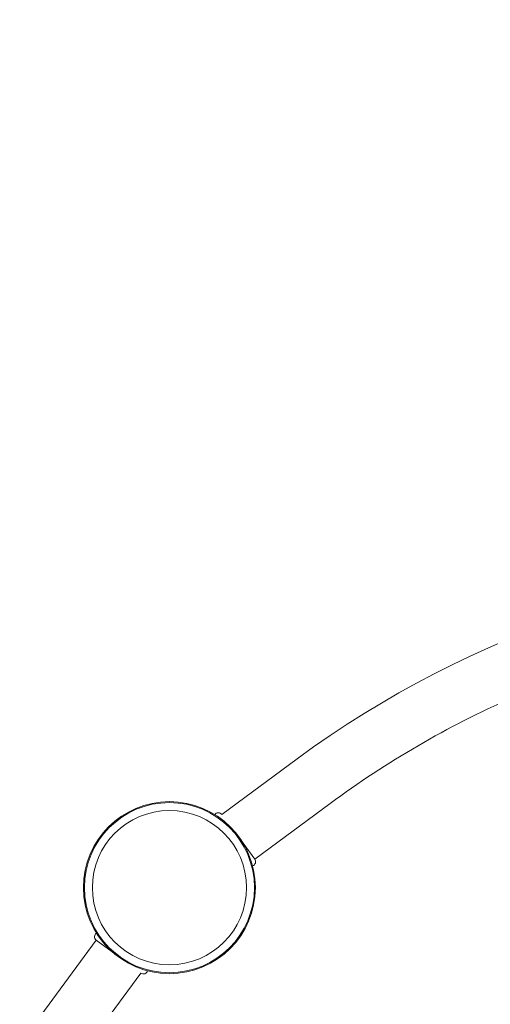
# Model space of a CAD drawing. Units: millimetres. Extents: x -2084 to 5084, y -3474 to 2474.
# Drawn here: x -103 to 220, y -80 to 595 of the extents above; entities that cross this region are included whole.
import ezdxf

# ---------------------------------------------------------------- set-up
doc = ezdxf.new("R2010")
doc.units = ezdxf.units.MM
doc.header["$LTSCALE"] = 1000
doc.linetypes.add('DASHED2', pattern=[0.375, 0.25, -0.125])
doc.layers.add('1 EQUIPMENT', color=7, linetype='Continuous', lineweight=18)
doc.layers.add('EN_SAFETYZONE', color=30, linetype='DASHED2', lineweight=18, true_color=0xff7f00)

# ---------------------------------------------------------------- blocks, each defined once
blk = doc.blocks.new('FYRI BLOCK')
at = {"layer": '1 EQUIPMENT', "lineweight": 0}
for p, q in [((87.68, 88.33), (35.99, 50.17)), ((87.68, 88.33), (35.99, 50.17)), ((110.25, 57.75), (58.55, 19.6)), ((58.55, 19.6), (50.49, 30.52)), ((-88.33, -87.68), (-50.17, -35.99)), ((-88.33, -87.68), (-50.17, -35.99)), ((-50.17, -35.99), (-39.25, -44.05)), ((-57.75, -110.25), (-19.6, -58.55))]:
    blk.add_line(p, q, dxfattribs=at)
for radius in [59, 59, 58.34, 58.34, 52.89, 52.89]:
    blk.add_circle((0, 0), radius, dxfattribs=at)
for centre, radius, start, end in [((500, -470.36), 694.36, 90, 126.42789), ((500, -470.36), 694.36, 90, 126.42789), ((500, -470.36), 656.36, 113.81508, 126.42789), ((33.57, 48.39), 3, 36.42971, 144.77043), ((56.14, 17.82), 3, 288.084, 36.42789), ((-48.39, -33.57), 3, 125.22822, 233.57211), ((-17.82, -56.14), 3, 233.57393, 341.91465)]:
    blk.add_arc(centre, radius, start, end, dxfattribs=at)
at = {"layer": 'EN_SAFETYZONE'}
blk.add_lwpolyline([(3083.81, -3017.19, 0.794614), (3083.81, 2017.19, 0.288428), (-83.81, 2017.19, 0.794614), (-83.81, -3017.19, 0.288428)], format="xyb", close=True, dxfattribs=at)

msp = doc.modelspace()

# ---------------------------------------------------------------- block references
at = {"layer": '1 EQUIPMENT'}
msp.add_blockref('FYRI BLOCK', (0, 0), dxfattribs=at)

doc.saveas('drawing.dxf')
